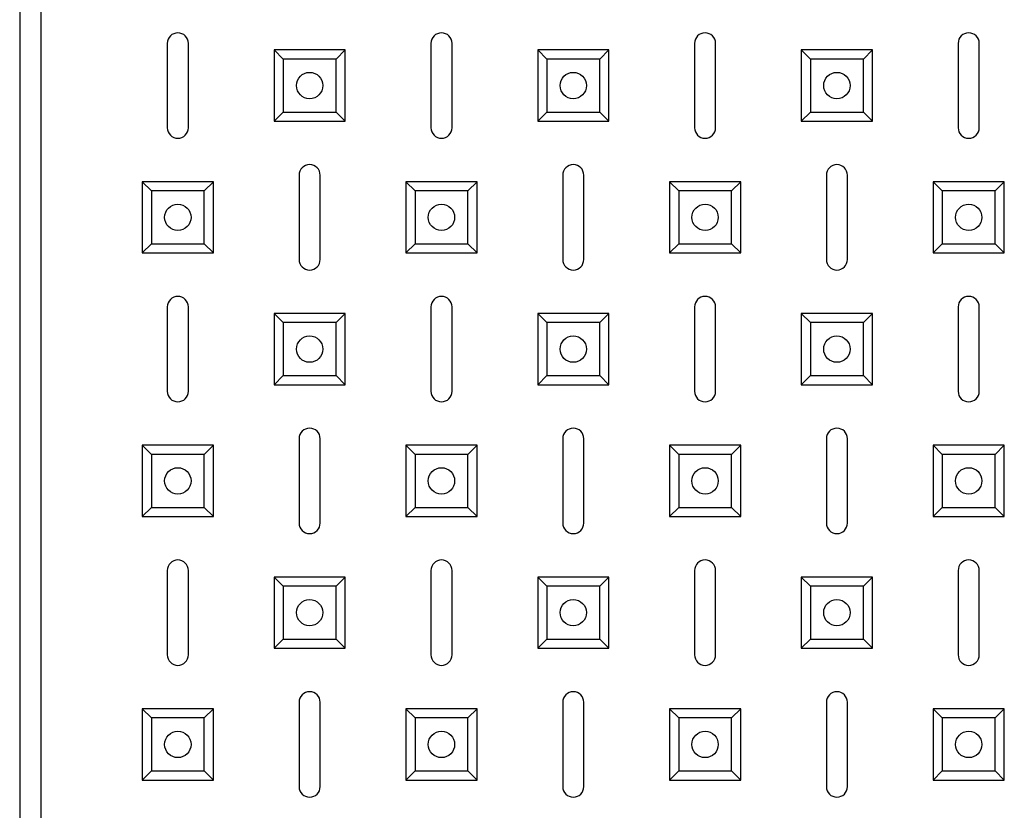
# Model space of a CAD drawing. Units: millimetres. Extents: x -1515 to 1981, y -1144 to 2498.
# Drawn here: x -1477 to -1290, y -885 to -735 of the extents above; entities that cross this region are included whole.
import ezdxf

# ---------------------------------------------------------------- set-up
doc = ezdxf.new("R2010")
doc.units = ezdxf.units.MM

msp = doc.modelspace()

# ---------------------------------------------------------------- linework, layer by layer
at = {"color": 7, "linetype": 'Continuous', "lineweight": 25}
for p, q in [((-1477.12, -129.3), (-1477.12, -1065.16)), ((-1473.12, -131.23), (-1473.12, -1063.23)), ((-1449.12, -739.23), (-1449.12, -755.23)), ((-1449.12, -739.23), (-1449.12, -755.23)), ((-1449.12, -739.23), (-1449.12, -755.23)), ((-1445.12, -755.23), (-1445.12, -739.23)), ((-1445.12, -755.23), (-1445.12, -739.23)), ((-1445.12, -755.23), (-1445.12, -739.23)), ((-1399.12, -739.23), (-1399.12, -755.23)), ((-1399.12, -739.23), (-1399.12, -755.23)), ((-1399.12, -739.23), (-1399.12, -755.23)), ((-1395.12, -755.23), (-1395.12, -739.23)), ((-1395.12, -755.23), (-1395.12, -739.23)), ((-1395.12, -755.23), (-1395.12, -739.23)), ((-1349.12, -739.23), (-1349.12, -755.23)), ((-1349.12, -739.23), (-1349.12, -755.23)), ((-1349.12, -739.23), (-1349.12, -755.23)), ((-1345.12, -755.23), (-1345.12, -739.23)), ((-1345.12, -755.23), (-1345.12, -739.23)), ((-1345.12, -755.23), (-1345.12, -739.23)), ((-1299.12, -739.23), (-1299.12, -755.23)), ((-1299.12, -739.23), (-1299.12, -755.23)), ((-1299.12, -739.23), (-1299.12, -755.23)), ((-1295.12, -755.23), (-1295.12, -739.23)), ((-1295.12, -755.23), (-1295.12, -739.23)), ((-1295.12, -755.23), (-1295.12, -739.23)), ((-1427.13, -742.21), (-1428.87, -740.48)), ((-1415.37, -740.48), (-1428.87, -740.48)), ((-1428.87, -740.48), (-1428.87, -753.98)), ((-1427.13, -742.21), (-1428.87, -740.48)), ((-1415.37, -740.48), (-1428.87, -740.48)), ((-1428.87, -740.48), (-1428.87, -753.98)), ((-1427.13, -742.21), (-1428.87, -740.48)), ((-1428.87, -740.48), (-1428.87, -753.98)), ((-1415.37, -740.48), (-1428.87, -740.48)), ((-1417.1, -742.21), (-1415.37, -740.48)), ((-1417.1, -742.21), (-1415.37, -740.48)), ((-1417.1, -742.21), (-1415.37, -740.48)), ((-1415.37, -753.98), (-1415.37, -740.48)), ((-1415.37, -753.98), (-1415.37, -740.48)), ((-1415.37, -753.98), (-1415.37, -740.48)), ((-1377.13, -742.21), (-1378.87, -740.48)), ((-1365.37, -740.48), (-1378.87, -740.48)), ((-1378.87, -740.48), (-1378.87, -753.98)), ((-1377.13, -742.21), (-1378.87, -740.48)), ((-1378.87, -740.48), (-1378.87, -753.98)), ((-1365.37, -740.48), (-1378.87, -740.48)), ((-1377.13, -742.21), (-1378.87, -740.48)), ((-1378.87, -740.48), (-1378.87, -753.98)), ((-1365.37, -740.48), (-1378.87, -740.48)), ((-1367.1, -742.21), (-1365.37, -740.48)), ((-1367.1, -742.21), (-1365.37, -740.48)), ((-1367.1, -742.21), (-1365.37, -740.48)), ((-1365.37, -753.98), (-1365.37, -740.48)), ((-1365.37, -753.98), (-1365.37, -740.48)), ((-1365.37, -753.98), (-1365.37, -740.48)), ((-1327.13, -742.21), (-1328.87, -740.48)), ((-1315.37, -740.48), (-1328.87, -740.48)), ((-1328.87, -740.48), (-1328.87, -753.98)), ((-1327.13, -742.21), (-1328.87, -740.48)), ((-1328.87, -740.48), (-1328.87, -753.98)), ((-1315.37, -740.48), (-1328.87, -740.48)), ((-1327.13, -742.21), (-1328.87, -740.48)), ((-1315.37, -740.48), (-1328.87, -740.48)), ((-1328.87, -740.48), (-1328.87, -753.98)), ((-1317.1, -742.21), (-1315.37, -740.48)), ((-1317.1, -742.21), (-1315.37, -740.48)), ((-1317.1, -742.21), (-1315.37, -740.48)), ((-1315.37, -753.98), (-1315.37, -740.48)), ((-1315.37, -753.98), (-1315.37, -740.48)), ((-1315.37, -753.98), (-1315.37, -740.48)), ((-1427.13, -742.21), (-1427.13, -752.25)), ((-1417.1, -742.21), (-1427.13, -742.21)), ((-1417.1, -742.21), (-1427.13, -742.21)), ((-1427.13, -742.21), (-1427.13, -752.25)), ((-1427.13, -742.21), (-1427.13, -752.25)), ((-1417.1, -742.21), (-1427.13, -742.21)), ((-1417.1, -752.25), (-1417.1, -742.21)), ((-1417.1, -752.25), (-1417.1, -742.21)), ((-1417.1, -752.25), (-1417.1, -742.21)), ((-1377.13, -742.21), (-1377.13, -752.25)), ((-1367.1, -742.21), (-1377.13, -742.21)), ((-1377.13, -742.21), (-1377.13, -752.25)), ((-1367.1, -742.21), (-1377.13, -742.21)), ((-1377.13, -742.21), (-1377.13, -752.25)), ((-1367.1, -742.21), (-1377.13, -742.21)), ((-1367.1, -752.25), (-1367.1, -742.21)), ((-1367.1, -752.25), (-1367.1, -742.21)), ((-1367.1, -752.25), (-1367.1, -742.21)), ((-1327.13, -742.21), (-1327.13, -752.25)), ((-1317.1, -742.21), (-1327.13, -742.21)), ((-1327.13, -742.21), (-1327.13, -752.25)), ((-1317.1, -742.21), (-1327.13, -742.21)), ((-1327.13, -742.21), (-1327.13, -752.25)), ((-1317.1, -742.21), (-1327.13, -742.21)), ((-1317.1, -752.25), (-1317.1, -742.21)), ((-1317.1, -752.25), (-1317.1, -742.21)), ((-1317.1, -752.25), (-1317.1, -742.21)), ((-1427.13, -752.25), (-1428.87, -753.98)), ((-1427.13, -752.25), (-1428.87, -753.98)), ((-1427.13, -752.25), (-1428.87, -753.98)), ((-1427.13, -752.25), (-1417.1, -752.25)), ((-1427.13, -752.25), (-1417.1, -752.25)), ((-1427.13, -752.25), (-1417.1, -752.25)), ((-1417.1, -752.25), (-1415.37, -753.98)), ((-1417.1, -752.25), (-1415.37, -753.98)), ((-1417.1, -752.25), (-1415.37, -753.98)), ((-1377.13, -752.25), (-1378.87, -753.98)), ((-1377.13, -752.25), (-1378.87, -753.98)), ((-1377.13, -752.25), (-1378.87, -753.98)), ((-1377.13, -752.25), (-1367.1, -752.25)), ((-1377.13, -752.25), (-1367.1, -752.25)), ((-1377.13, -752.25), (-1367.1, -752.25)), ((-1367.1, -752.25), (-1365.37, -753.98)), ((-1367.1, -752.25), (-1365.37, -753.98)), ((-1367.1, -752.25), (-1365.37, -753.98)), ((-1327.13, -752.25), (-1328.87, -753.98)), ((-1327.13, -752.25), (-1328.87, -753.98)), ((-1327.13, -752.25), (-1328.87, -753.98)), ((-1327.13, -752.25), (-1317.1, -752.25)), ((-1327.13, -752.25), (-1317.1, -752.25)), ((-1327.13, -752.25), (-1317.1, -752.25)), ((-1317.1, -752.25), (-1315.37, -753.98)), ((-1317.1, -752.25), (-1315.37, -753.98)), ((-1317.1, -752.25), (-1315.37, -753.98)), ((-1428.87, -753.98), (-1415.37, -753.98)), ((-1428.87, -753.98), (-1415.37, -753.98)), ((-1428.87, -753.98), (-1415.37, -753.98)), ((-1378.87, -753.98), (-1365.37, -753.98)), ((-1378.87, -753.98), (-1365.37, -753.98)), ((-1378.87, -753.98), (-1365.37, -753.98)), ((-1328.87, -753.98), (-1315.37, -753.98)), ((-1328.87, -753.98), (-1315.37, -753.98)), ((-1328.87, -753.98), (-1315.37, -753.98)), ((-1452.13, -767.21), (-1453.87, -765.48)), ((-1453.87, -765.48), (-1453.87, -778.98)), ((-1440.37, -765.48), (-1453.87, -765.48)), ((-1452.13, -767.21), (-1453.87, -765.48)), ((-1440.37, -765.48), (-1453.87, -765.48)), ((-1453.87, -765.48), (-1453.87, -778.98)), ((-1452.13, -767.21), (-1453.87, -765.48)), ((-1453.87, -765.48), (-1453.87, -778.98)), ((-1440.37, -765.48), (-1453.87, -765.48)), ((-1442.1, -767.21), (-1440.37, -765.48)), ((-1442.1, -767.21), (-1440.37, -765.48)), ((-1442.1, -767.21), (-1440.37, -765.48)), ((-1440.37, -778.98), (-1440.37, -765.48)), ((-1440.37, -778.98), (-1440.37, -765.48)), ((-1440.37, -778.98), (-1440.37, -765.48)), ((-1424.12, -764.23), (-1424.12, -780.23)), ((-1424.12, -764.23), (-1424.12, -780.23)), ((-1424.12, -764.23), (-1424.12, -780.23)), ((-1420.12, -780.23), (-1420.12, -764.23)), ((-1420.12, -780.23), (-1420.12, -764.23)), ((-1420.12, -780.23), (-1420.12, -764.23)), ((-1402.13, -767.21), (-1403.87, -765.48)), ((-1390.37, -765.48), (-1403.87, -765.48)), ((-1403.87, -765.48), (-1403.87, -778.98)), ((-1402.13, -767.21), (-1403.87, -765.48)), ((-1403.87, -765.48), (-1403.87, -778.98)), ((-1390.37, -765.48), (-1403.87, -765.48)), ((-1402.13, -767.21), (-1403.87, -765.48)), ((-1403.87, -765.48), (-1403.87, -778.98)), ((-1390.37, -765.48), (-1403.87, -765.48)), ((-1392.1, -767.21), (-1390.37, -765.48)), ((-1392.1, -767.21), (-1390.37, -765.48)), ((-1392.1, -767.21), (-1390.37, -765.48)), ((-1390.37, -778.98), (-1390.37, -765.48)), ((-1390.37, -778.98), (-1390.37, -765.48)), ((-1390.37, -778.98), (-1390.37, -765.48)), ((-1374.12, -764.23), (-1374.12, -780.23)), ((-1374.12, -764.23), (-1374.12, -780.23)), ((-1374.12, -764.23), (-1374.12, -780.23)), ((-1370.12, -780.23), (-1370.12, -764.23)), ((-1370.12, -780.23), (-1370.12, -764.23)), ((-1370.12, -780.23), (-1370.12, -764.23)), ((-1352.13, -767.21), (-1353.87, -765.48)), ((-1353.87, -765.48), (-1353.87, -778.98)), ((-1340.37, -765.48), (-1353.87, -765.48)), ((-1352.13, -767.21), (-1353.87, -765.48)), ((-1353.87, -765.48), (-1353.87, -778.98)), ((-1340.37, -765.48), (-1353.87, -765.48)), ((-1352.13, -767.21), (-1353.87, -765.48)), ((-1353.87, -765.48), (-1353.87, -778.98)), ((-1340.37, -765.48), (-1353.87, -765.48)), ((-1342.1, -767.21), (-1340.37, -765.48)), ((-1342.1, -767.21), (-1340.37, -765.48)), ((-1342.1, -767.21), (-1340.37, -765.48)), ((-1340.37, -778.98), (-1340.37, -765.48)), ((-1340.37, -778.98), (-1340.37, -765.48)), ((-1340.37, -778.98), (-1340.37, -765.48)), ((-1324.12, -764.23), (-1324.12, -780.23)), ((-1324.12, -764.23), (-1324.12, -780.23)), ((-1324.12, -764.23), (-1324.12, -780.23)), ((-1320.12, -780.23), (-1320.12, -764.23)), ((-1320.12, -780.23), (-1320.12, -764.23)), ((-1320.12, -780.23), (-1320.12, -764.23)), ((-1302.13, -767.21), (-1303.87, -765.48)), ((-1303.87, -765.48), (-1303.87, -778.98)), ((-1290.37, -765.48), (-1303.87, -765.48)), ((-1302.13, -767.21), (-1303.87, -765.48)), ((-1303.87, -765.48), (-1303.87, -778.98)), ((-1290.37, -765.48), (-1303.87, -765.48)), ((-1302.13, -767.21), (-1303.87, -765.48)), ((-1303.87, -765.48), (-1303.87, -778.98)), ((-1290.37, -765.48), (-1303.87, -765.48)), ((-1292.1, -767.21), (-1290.37, -765.48)), ((-1292.1, -767.21), (-1290.37, -765.48)), ((-1292.1, -767.21), (-1290.37, -765.48)), ((-1290.37, -778.98), (-1290.37, -765.48)), ((-1290.37, -778.98), (-1290.37, -765.48)), ((-1290.37, -778.98), (-1290.37, -765.48)), ((-1452.13, -767.21), (-1452.13, -777.25)), ((-1442.1, -767.21), (-1452.13, -767.21)), ((-1442.1, -767.21), (-1452.13, -767.21)), ((-1452.13, -767.21), (-1452.13, -777.25)), ((-1452.13, -767.21), (-1452.13, -777.25)), ((-1442.1, -767.21), (-1452.13, -767.21)), ((-1442.1, -777.25), (-1442.1, -767.21)), ((-1442.1, -777.25), (-1442.1, -767.21)), ((-1442.1, -777.25), (-1442.1, -767.21)), ((-1402.13, -767.21), (-1402.13, -777.25)), ((-1392.1, -767.21), (-1402.13, -767.21)), ((-1402.13, -767.21), (-1402.13, -777.25)), ((-1392.1, -767.21), (-1402.13, -767.21)), ((-1402.13, -767.21), (-1402.13, -777.25)), ((-1392.1, -767.21), (-1402.13, -767.21)), ((-1392.1, -777.25), (-1392.1, -767.21)), ((-1392.1, -777.25), (-1392.1, -767.21)), ((-1392.1, -777.25), (-1392.1, -767.21)), ((-1352.13, -767.21), (-1352.13, -777.25)), ((-1342.1, -767.21), (-1352.13, -767.21)), ((-1352.13, -767.21), (-1352.13, -777.25)), ((-1342.1, -767.21), (-1352.13, -767.21)), ((-1352.13, -767.21), (-1352.13, -777.25)), ((-1342.1, -767.21), (-1352.13, -767.21)), ((-1342.1, -777.25), (-1342.1, -767.21)), ((-1342.1, -777.25), (-1342.1, -767.21)), ((-1342.1, -777.25), (-1342.1, -767.21)), ((-1302.13, -767.21), (-1302.13, -777.25)), ((-1292.1, -767.21), (-1302.13, -767.21)), ((-1302.13, -767.21), (-1302.13, -777.25)), ((-1292.1, -767.21), (-1302.13, -767.21)), ((-1302.13, -767.21), (-1302.13, -777.25)), ((-1292.1, -767.21), (-1302.13, -767.21)), ((-1292.1, -777.25), (-1292.1, -767.21)), ((-1292.1, -777.25), (-1292.1, -767.21)), ((-1292.1, -777.25), (-1292.1, -767.21)), ((-1452.13, -777.25), (-1453.87, -778.98)), ((-1452.13, -777.25), (-1453.87, -778.98)), ((-1452.13, -777.25), (-1453.87, -778.98)), ((-1452.13, -777.25), (-1442.1, -777.25)), ((-1452.13, -777.25), (-1442.1, -777.25)), ((-1452.13, -777.25), (-1442.1, -777.25)), ((-1442.1, -777.25), (-1440.37, -778.98)), ((-1442.1, -777.25), (-1440.37, -778.98)), ((-1442.1, -777.25), (-1440.37, -778.98)), ((-1402.13, -777.25), (-1403.87, -778.98)), ((-1402.13, -777.25), (-1403.87, -778.98)), ((-1402.13, -777.25), (-1403.87, -778.98)), ((-1402.13, -777.25), (-1392.1, -777.25)), ((-1402.13, -777.25), (-1392.1, -777.25)), ((-1402.13, -777.25), (-1392.1, -777.25)), ((-1392.1, -777.25), (-1390.37, -778.98)), ((-1392.1, -777.25), (-1390.37, -778.98)), ((-1392.1, -777.25), (-1390.37, -778.98)), ((-1352.13, -777.25), (-1353.87, -778.98)), ((-1352.13, -777.25), (-1353.87, -778.98)), ((-1352.13, -777.25), (-1353.87, -778.98)), ((-1352.13, -777.25), (-1342.1, -777.25)), ((-1352.13, -777.25), (-1342.1, -777.25)), ((-1352.13, -777.25), (-1342.1, -777.25)), ((-1342.1, -777.25), (-1340.37, -778.98)), ((-1342.1, -777.25), (-1340.37, -778.98)), ((-1342.1, -777.25), (-1340.37, -778.98)), ((-1302.13, -777.25), (-1303.87, -778.98)), ((-1302.13, -777.25), (-1303.87, -778.98)), ((-1302.13, -777.25), (-1303.87, -778.98)), ((-1302.13, -777.25), (-1292.1, -777.25)), ((-1302.13, -777.25), (-1292.1, -777.25)), ((-1302.13, -777.25), (-1292.1, -777.25)), ((-1292.1, -777.25), (-1290.37, -778.98)), ((-1292.1, -777.25), (-1290.37, -778.98)), ((-1292.1, -777.25), (-1290.37, -778.98)), ((-1453.87, -778.98), (-1440.37, -778.98)), ((-1453.87, -778.98), (-1440.37, -778.98)), ((-1453.87, -778.98), (-1440.37, -778.98)), ((-1403.87, -778.98), (-1390.37, -778.98)), ((-1403.87, -778.98), (-1390.37, -778.98)), ((-1403.87, -778.98), (-1390.37, -778.98)), ((-1353.87, -778.98), (-1340.37, -778.98)), ((-1353.87, -778.98), (-1340.37, -778.98)), ((-1353.87, -778.98), (-1340.37, -778.98)), ((-1303.87, -778.98), (-1290.37, -778.98)), ((-1303.87, -778.98), (-1290.37, -778.98)), ((-1303.87, -778.98), (-1290.37, -778.98)), ((-1449.12, -789.23), (-1449.12, -805.23)), ((-1449.12, -789.23), (-1449.12, -805.23)), ((-1449.12, -789.23), (-1449.12, -805.23)), ((-1445.12, -805.23), (-1445.12, -789.23)), ((-1445.12, -805.23), (-1445.12, -789.23)), ((-1445.12, -805.23), (-1445.12, -789.23)), ((-1399.12, -789.23), (-1399.12, -805.23)), ((-1399.12, -789.23), (-1399.12, -805.23)), ((-1399.12, -789.23), (-1399.12, -805.23)), ((-1395.12, -805.23), (-1395.12, -789.23)), ((-1395.12, -805.23), (-1395.12, -789.23)), ((-1395.12, -805.23), (-1395.12, -789.23)), ((-1349.12, -789.23), (-1349.12, -805.23)), ((-1349.12, -789.23), (-1349.12, -805.23)), ((-1349.12, -789.23), (-1349.12, -805.23)), ((-1345.12, -805.23), (-1345.12, -789.23)), ((-1345.12, -805.23), (-1345.12, -789.23)), ((-1345.12, -805.23), (-1345.12, -789.23)), ((-1299.12, -789.23), (-1299.12, -805.23)), ((-1299.12, -789.23), (-1299.12, -805.23)), ((-1299.12, -789.23), (-1299.12, -805.23)), ((-1295.12, -805.23), (-1295.12, -789.23)), ((-1295.12, -805.23), (-1295.12, -789.23)), ((-1295.12, -805.23), (-1295.12, -789.23)), ((-1427.13, -792.21), (-1428.87, -790.48)), ((-1415.37, -790.48), (-1428.87, -790.48)), ((-1428.87, -790.48), (-1428.87, -803.98)), ((-1427.13, -792.21), (-1428.87, -790.48)), ((-1428.87, -790.48), (-1428.87, -803.98)), ((-1415.37, -790.48), (-1428.87, -790.48)), ((-1427.13, -792.21), (-1428.87, -790.48)), ((-1428.87, -790.48), (-1428.87, -803.98)), ((-1415.37, -790.48), (-1428.87, -790.48)), ((-1417.1, -792.21), (-1415.37, -790.48)), ((-1417.1, -792.21), (-1415.37, -790.48)), ((-1417.1, -792.21), (-1415.37, -790.48)), ((-1415.37, -803.98), (-1415.37, -790.48)), ((-1415.37, -803.98), (-1415.37, -790.48)), ((-1415.37, -803.98), (-1415.37, -790.48)), ((-1377.13, -792.21), (-1378.87, -790.48)), ((-1378.87, -790.48), (-1378.87, -803.98)), ((-1365.37, -790.48), (-1378.87, -790.48)), ((-1377.13, -792.21), (-1378.87, -790.48)), ((-1378.87, -790.48), (-1378.87, -803.98)), ((-1365.37, -790.48), (-1378.87, -790.48)), ((-1377.13, -792.21), (-1378.87, -790.48)), ((-1378.87, -790.48), (-1378.87, -803.98)), ((-1365.37, -790.48), (-1378.87, -790.48)), ((-1367.1, -792.21), (-1365.37, -790.48)), ((-1367.1, -792.21), (-1365.37, -790.48)), ((-1367.1, -792.21), (-1365.37, -790.48)), ((-1365.37, -803.98), (-1365.37, -790.48)), ((-1365.37, -803.98), (-1365.37, -790.48)), ((-1365.37, -803.98), (-1365.37, -790.48)), ((-1327.13, -792.21), (-1328.87, -790.48)), ((-1328.87, -790.48), (-1328.87, -803.98)), ((-1315.37, -790.48), (-1328.87, -790.48)), ((-1327.13, -792.21), (-1328.87, -790.48)), ((-1328.87, -790.48), (-1328.87, -803.98)), ((-1315.37, -790.48), (-1328.87, -790.48)), ((-1327.13, -792.21), (-1328.87, -790.48)), ((-1328.87, -790.48), (-1328.87, -803.98)), ((-1315.37, -790.48), (-1328.87, -790.48)), ((-1317.1, -792.21), (-1315.37, -790.48)), ((-1317.1, -792.21), (-1315.37, -790.48)), ((-1317.1, -792.21), (-1315.37, -790.48)), ((-1315.37, -803.98), (-1315.37, -790.48)), ((-1315.37, -803.98), (-1315.37, -790.48)), ((-1315.37, -803.98), (-1315.37, -790.48)), ((-1427.13, -792.21), (-1427.13, -802.25)), ((-1417.1, -792.21), (-1427.13, -792.21)), ((-1427.13, -792.21), (-1427.13, -802.25)), ((-1417.1, -792.21), (-1427.13, -792.21)), ((-1427.13, -792.21), (-1427.13, -802.25)), ((-1417.1, -792.21), (-1427.13, -792.21)), ((-1417.1, -802.25), (-1417.1, -792.21)), ((-1417.1, -802.25), (-1417.1, -792.21)), ((-1417.1, -802.25), (-1417.1, -792.21)), ((-1377.13, -792.21), (-1377.13, -802.25)), ((-1367.1, -792.21), (-1377.13, -792.21)), ((-1377.13, -792.21), (-1377.13, -802.25)), ((-1367.1, -792.21), (-1377.13, -792.21)), ((-1377.13, -792.21), (-1377.13, -802.25)), ((-1367.1, -792.21), (-1377.13, -792.21)), ((-1367.1, -802.25), (-1367.1, -792.21)), ((-1367.1, -802.25), (-1367.1, -792.21)), ((-1367.1, -802.25), (-1367.1, -792.21)), ((-1327.13, -792.21), (-1327.13, -802.25)), ((-1317.1, -792.21), (-1327.13, -792.21)), ((-1327.13, -792.21), (-1327.13, -802.25)), ((-1317.1, -792.21), (-1327.13, -792.21)), ((-1327.13, -792.21), (-1327.13, -802.25)), ((-1317.1, -792.21), (-1327.13, -792.21)), ((-1317.1, -802.25), (-1317.1, -792.21)), ((-1317.1, -802.25), (-1317.1, -792.21)), ((-1317.1, -802.25), (-1317.1, -792.21)), ((-1427.13, -802.25), (-1428.87, -803.98)), ((-1427.13, -802.25), (-1428.87, -803.98)), ((-1427.13, -802.25), (-1428.87, -803.98)), ((-1427.13, -802.25), (-1417.1, -802.25)), ((-1427.13, -802.25), (-1417.1, -802.25)), ((-1427.13, -802.25), (-1417.1, -802.25)), ((-1417.1, -802.25), (-1415.37, -803.98)), ((-1417.1, -802.25), (-1415.37, -803.98)), ((-1417.1, -802.25), (-1415.37, -803.98)), ((-1377.13, -802.25), (-1378.87, -803.98)), ((-1377.13, -802.25), (-1378.87, -803.98)), ((-1377.13, -802.25), (-1378.87, -803.98)), ((-1377.13, -802.25), (-1367.1, -802.25)), ((-1377.13, -802.25), (-1367.1, -802.25)), ((-1377.13, -802.25), (-1367.1, -802.25)), ((-1367.1, -802.25), (-1365.37, -803.98)), ((-1367.1, -802.25), (-1365.37, -803.98)), ((-1367.1, -802.25), (-1365.37, -803.98)), ((-1327.13, -802.25), (-1328.87, -803.98)), ((-1327.13, -802.25), (-1328.87, -803.98)), ((-1327.13, -802.25), (-1328.87, -803.98)), ((-1327.13, -802.25), (-1317.1, -802.25)), ((-1327.13, -802.25), (-1317.1, -802.25)), ((-1327.13, -802.25), (-1317.1, -802.25)), ((-1317.1, -802.25), (-1315.37, -803.98)), ((-1317.1, -802.25), (-1315.37, -803.98)), ((-1317.1, -802.25), (-1315.37, -803.98)), ((-1428.87, -803.98), (-1415.37, -803.98)), ((-1428.87, -803.98), (-1415.37, -803.98)), ((-1428.87, -803.98), (-1415.37, -803.98)), ((-1378.87, -803.98), (-1365.37, -803.98)), ((-1378.87, -803.98), (-1365.37, -803.98)), ((-1378.87, -803.98), (-1365.37, -803.98)), ((-1328.87, -803.98), (-1315.37, -803.98)), ((-1328.87, -803.98), (-1315.37, -803.98)), ((-1328.87, -803.98), (-1315.37, -803.98)), ((-1452.13, -817.21), (-1453.87, -815.48)), ((-1440.37, -815.48), (-1453.87, -815.48)), ((-1453.87, -815.48), (-1453.87, -828.98)), ((-1452.13, -817.21), (-1453.87, -815.48)), ((-1453.87, -815.48), (-1453.87, -828.98)), ((-1440.37, -815.48), (-1453.87, -815.48)), ((-1452.13, -817.21), (-1453.87, -815.48)), ((-1440.37, -815.48), (-1453.87, -815.48)), ((-1453.87, -815.48), (-1453.87, -828.98)), ((-1442.1, -817.21), (-1440.37, -815.48)), ((-1442.1, -817.21), (-1440.37, -815.48)), ((-1442.1, -817.21), (-1440.37, -815.48)), ((-1440.37, -828.98), (-1440.37, -815.48)), ((-1440.37, -828.98), (-1440.37, -815.48)), ((-1440.37, -828.98), (-1440.37, -815.48)), ((-1424.12, -814.23), (-1424.12, -830.23)), ((-1424.12, -814.23), (-1424.12, -830.23)), ((-1424.12, -814.23), (-1424.12, -830.23)), ((-1420.12, -830.23), (-1420.12, -814.23)), ((-1420.12, -830.23), (-1420.12, -814.23)), ((-1420.12, -830.23), (-1420.12, -814.23)), ((-1402.13, -817.21), (-1403.87, -815.48)), ((-1390.37, -815.48), (-1403.87, -815.48)), ((-1403.87, -815.48), (-1403.87, -828.98)), ((-1402.13, -817.21), (-1403.87, -815.48)), ((-1403.87, -815.48), (-1403.87, -828.98)), ((-1390.37, -815.48), (-1403.87, -815.48)), ((-1402.13, -817.21), (-1403.87, -815.48)), ((-1390.37, -815.48), (-1403.87, -815.48)), ((-1403.87, -815.48), (-1403.87, -828.98)), ((-1392.1, -817.21), (-1390.37, -815.48)), ((-1392.1, -817.21), (-1390.37, -815.48)), ((-1392.1, -817.21), (-1390.37, -815.48)), ((-1390.37, -828.98), (-1390.37, -815.48)), ((-1390.37, -828.98), (-1390.37, -815.48)), ((-1390.37, -828.98), (-1390.37, -815.48)), ((-1374.12, -814.23), (-1374.12, -830.23)), ((-1374.12, -814.23), (-1374.12, -830.23)), ((-1374.12, -814.23), (-1374.12, -830.23)), ((-1370.12, -830.23), (-1370.12, -814.23)), ((-1370.12, -830.23), (-1370.12, -814.23)), ((-1370.12, -830.23), (-1370.12, -814.23)), ((-1352.13, -817.21), (-1353.87, -815.48)), ((-1353.87, -815.48), (-1353.87, -828.98)), ((-1340.37, -815.48), (-1353.87, -815.48)), ((-1352.13, -817.21), (-1353.87, -815.48)), ((-1353.87, -815.48), (-1353.87, -828.98)), ((-1340.37, -815.48), (-1353.87, -815.48)), ((-1352.13, -817.21), (-1353.87, -815.48)), ((-1353.87, -815.48), (-1353.87, -828.98)), ((-1340.37, -815.48), (-1353.87, -815.48)), ((-1342.1, -817.21), (-1340.37, -815.48)), ((-1342.1, -817.21), (-1340.37, -815.48)), ((-1342.1, -817.21), (-1340.37, -815.48)), ((-1340.37, -828.98), (-1340.37, -815.48)), ((-1340.37, -828.98), (-1340.37, -815.48)), ((-1340.37, -828.98), (-1340.37, -815.48)), ((-1324.12, -814.23), (-1324.12, -830.23)), ((-1324.12, -814.23), (-1324.12, -830.23)), ((-1324.12, -814.23), (-1324.12, -830.23)), ((-1320.12, -830.23), (-1320.12, -814.23)), ((-1320.12, -830.23), (-1320.12, -814.23)), ((-1320.12, -830.23), (-1320.12, -814.23)), ((-1302.13, -817.21), (-1303.87, -815.48)), ((-1290.37, -815.48), (-1303.87, -815.48)), ((-1303.87, -815.48), (-1303.87, -828.98)), ((-1302.13, -817.21), (-1303.87, -815.48)), ((-1290.37, -815.48), (-1303.87, -815.48)), ((-1303.87, -815.48), (-1303.87, -828.98)), ((-1302.13, -817.21), (-1303.87, -815.48)), ((-1290.37, -815.48), (-1303.87, -815.48)), ((-1303.87, -815.48), (-1303.87, -828.98)), ((-1292.1, -817.21), (-1290.37, -815.48)), ((-1292.1, -817.21), (-1290.37, -815.48)), ((-1292.1, -817.21), (-1290.37, -815.48)), ((-1290.37, -828.98), (-1290.37, -815.48)), ((-1290.37, -828.98), (-1290.37, -815.48)), ((-1290.37, -828.98), (-1290.37, -815.48)), ((-1452.13, -817.21), (-1452.13, -827.25)), ((-1442.1, -817.21), (-1452.13, -817.21)), ((-1452.13, -817.21), (-1452.13, -827.25)), ((-1442.1, -817.21), (-1452.13, -817.21)), ((-1442.1, -817.21), (-1452.13, -817.21)), ((-1452.13, -817.21), (-1452.13, -827.25)), ((-1442.1, -827.25), (-1442.1, -817.21)), ((-1442.1, -827.25), (-1442.1, -817.21)), ((-1442.1, -827.25), (-1442.1, -817.21)), ((-1402.13, -817.21), (-1402.13, -827.25)), ((-1392.1, -817.21), (-1402.13, -817.21)), ((-1402.13, -817.21), (-1402.13, -827.25)), ((-1392.1, -817.21), (-1402.13, -817.21)), ((-1402.13, -817.21), (-1402.13, -827.25)), ((-1392.1, -817.21), (-1402.13, -817.21)), ((-1392.1, -827.25), (-1392.1, -817.21)), ((-1392.1, -827.25), (-1392.1, -817.21)), ((-1392.1, -827.25), (-1392.1, -817.21)), ((-1352.13, -817.21), (-1352.13, -827.25)), ((-1342.1, -817.21), (-1352.13, -817.21)), ((-1352.13, -817.21), (-1352.13, -827.25)), ((-1342.1, -817.21), (-1352.13, -817.21)), ((-1352.13, -817.21), (-1352.13, -827.25)), ((-1342.1, -817.21), (-1352.13, -817.21)), ((-1342.1, -827.25), (-1342.1, -817.21)), ((-1342.1, -827.25), (-1342.1, -817.21)), ((-1342.1, -827.25), (-1342.1, -817.21)), ((-1302.13, -817.21), (-1302.13, -827.25)), ((-1292.1, -817.21), (-1302.13, -817.21)), ((-1302.13, -817.21), (-1302.13, -827.25)), ((-1292.1, -817.21), (-1302.13, -817.21)), ((-1302.13, -817.21), (-1302.13, -827.25)), ((-1292.1, -817.21), (-1302.13, -817.21)), ((-1292.1, -827.25), (-1292.1, -817.21)), ((-1292.1, -827.25), (-1292.1, -817.21)), ((-1292.1, -827.25), (-1292.1, -817.21)), ((-1452.13, -827.25), (-1453.87, -828.98)), ((-1452.13, -827.25), (-1453.87, -828.98)), ((-1452.13, -827.25), (-1453.87, -828.98)), ((-1452.13, -827.25), (-1442.1, -827.25)), ((-1452.13, -827.25), (-1442.1, -827.25)), ((-1452.13, -827.25), (-1442.1, -827.25)), ((-1442.1, -827.25), (-1440.37, -828.98)), ((-1442.1, -827.25), (-1440.37, -828.98)), ((-1442.1, -827.25), (-1440.37, -828.98)), ((-1402.13, -827.25), (-1403.87, -828.98)), ((-1402.13, -827.25), (-1403.87, -828.98)), ((-1402.13, -827.25), (-1403.87, -828.98)), ((-1402.13, -827.25), (-1392.1, -827.25)), ((-1402.13, -827.25), (-1392.1, -827.25)), ((-1402.13, -827.25), (-1392.1, -827.25)), ((-1392.1, -827.25), (-1390.37, -828.98)), ((-1392.1, -827.25), (-1390.37, -828.98)), ((-1392.1, -827.25), (-1390.37, -828.98)), ((-1352.13, -827.25), (-1353.87, -828.98)), ((-1352.13, -827.25), (-1353.87, -828.98)), ((-1352.13, -827.25), (-1353.87, -828.98)), ((-1352.13, -827.25), (-1342.1, -827.25)), ((-1352.13, -827.25), (-1342.1, -827.25)), ((-1352.13, -827.25), (-1342.1, -827.25)), ((-1342.1, -827.25), (-1340.37, -828.98)), ((-1342.1, -827.25), (-1340.37, -828.98)), ((-1342.1, -827.25), (-1340.37, -828.98)), ((-1302.13, -827.25), (-1303.87, -828.98)), ((-1302.13, -827.25), (-1303.87, -828.98)), ((-1302.13, -827.25), (-1303.87, -828.98)), ((-1302.13, -827.25), (-1292.1, -827.25)), ((-1302.13, -827.25), (-1292.1, -827.25)), ((-1302.13, -827.25), (-1292.1, -827.25)), ((-1292.1, -827.25), (-1290.37, -828.98)), ((-1292.1, -827.25), (-1290.37, -828.98)), ((-1292.1, -827.25), (-1290.37, -828.98)), ((-1453.87, -828.98), (-1440.37, -828.98)), ((-1453.87, -828.98), (-1440.37, -828.98)), ((-1453.87, -828.98), (-1440.37, -828.98)), ((-1403.87, -828.98), (-1390.37, -828.98)), ((-1403.87, -828.98), (-1390.37, -828.98)), ((-1403.87, -828.98), (-1390.37, -828.98)), ((-1353.87, -828.98), (-1340.37, -828.98)), ((-1353.87, -828.98), (-1340.37, -828.98)), ((-1353.87, -828.98), (-1340.37, -828.98)), ((-1303.87, -828.98), (-1290.37, -828.98)), ((-1303.87, -828.98), (-1290.37, -828.98)), ((-1303.87, -828.98), (-1290.37, -828.98)), ((-1449.12, -839.23), (-1449.12, -855.23)), ((-1449.12, -839.23), (-1449.12, -855.23)), ((-1449.12, -839.23), (-1449.12, -855.23)), ((-1445.12, -855.23), (-1445.12, -839.23)), ((-1445.12, -855.23), (-1445.12, -839.23)), ((-1445.12, -855.23), (-1445.12, -839.23)), ((-1399.12, -839.23), (-1399.12, -855.23)), ((-1399.12, -839.23), (-1399.12, -855.23)), ((-1399.12, -839.23), (-1399.12, -855.23)), ((-1395.12, -855.23), (-1395.12, -839.23)), ((-1395.12, -855.23), (-1395.12, -839.23)), ((-1395.12, -855.23), (-1395.12, -839.23)), ((-1349.12, -839.23), (-1349.12, -855.23)), ((-1349.12, -839.23), (-1349.12, -855.23)), ((-1349.12, -839.23), (-1349.12, -855.23)), ((-1345.12, -855.23), (-1345.12, -839.23)), ((-1345.12, -855.23), (-1345.12, -839.23)), ((-1345.12, -855.23), (-1345.12, -839.23)), ((-1299.12, -839.23), (-1299.12, -855.23)), ((-1299.12, -839.23), (-1299.12, -855.23)), ((-1299.12, -839.23), (-1299.12, -855.23)), ((-1295.12, -855.23), (-1295.12, -839.23)), ((-1295.12, -855.23), (-1295.12, -839.23)), ((-1295.12, -855.23), (-1295.12, -839.23)), ((-1427.13, -842.21), (-1428.87, -840.48)), ((-1415.37, -840.48), (-1428.87, -840.48)), ((-1428.87, -840.48), (-1428.87, -853.98)), ((-1427.13, -842.21), (-1428.87, -840.48)), ((-1415.37, -840.48), (-1428.87, -840.48)), ((-1428.87, -840.48), (-1428.87, -853.98)), ((-1427.13, -842.21), (-1428.87, -840.48)), ((-1415.37, -840.48), (-1428.87, -840.48)), ((-1428.87, -840.48), (-1428.87, -853.98)), ((-1427.13, -842.21), (-1427.13, -852.25)), ((-1417.1, -842.21), (-1427.13, -842.21)), ((-1427.13, -842.21), (-1427.13, -852.25)), ((-1417.1, -842.21), (-1427.13, -842.21)), ((-1427.13, -842.21), (-1427.13, -852.25)), ((-1417.1, -842.21), (-1427.13, -842.21)), ((-1417.1, -842.21), (-1415.37, -840.48)), ((-1417.1, -842.21), (-1415.37, -840.48)), ((-1417.1, -842.21), (-1415.37, -840.48)), ((-1417.1, -852.25), (-1417.1, -842.21)), ((-1417.1, -852.25), (-1417.1, -842.21)), ((-1417.1, -852.25), (-1417.1, -842.21)), ((-1415.37, -853.98), (-1415.37, -840.48)), ((-1415.37, -853.98), (-1415.37, -840.48)), ((-1415.37, -853.98), (-1415.37, -840.48)), ((-1377.13, -842.21), (-1378.87, -840.48)), ((-1378.87, -840.48), (-1378.87, -853.98)), ((-1365.37, -840.48), (-1378.87, -840.48)), ((-1377.13, -842.21), (-1378.87, -840.48)), ((-1378.87, -840.48), (-1378.87, -853.98)), ((-1365.37, -840.48), (-1378.87, -840.48)), ((-1377.13, -842.21), (-1378.87, -840.48)), ((-1378.87, -840.48), (-1378.87, -853.98)), ((-1365.37, -840.48), (-1378.87, -840.48)), ((-1377.13, -842.21), (-1377.13, -852.25)), ((-1367.1, -842.21), (-1377.13, -842.21)), ((-1377.13, -842.21), (-1377.13, -852.25)), ((-1367.1, -842.21), (-1377.13, -842.21)), ((-1377.13, -842.21), (-1377.13, -852.25)), ((-1367.1, -842.21), (-1377.13, -842.21)), ((-1367.1, -842.21), (-1365.37, -840.48)), ((-1367.1, -842.21), (-1365.37, -840.48)), ((-1367.1, -842.21), (-1365.37, -840.48)), ((-1367.1, -852.25), (-1367.1, -842.21)), ((-1367.1, -852.25), (-1367.1, -842.21)), ((-1367.1, -852.25), (-1367.1, -842.21)), ((-1365.37, -853.98), (-1365.37, -840.48)), ((-1365.37, -853.98), (-1365.37, -840.48)), ((-1365.37, -853.98), (-1365.37, -840.48)), ((-1327.13, -842.21), (-1328.87, -840.48)), ((-1315.37, -840.48), (-1328.87, -840.48)), ((-1328.87, -840.48), (-1328.87, -853.98)), ((-1327.13, -842.21), (-1328.87, -840.48)), ((-1315.37, -840.48), (-1328.87, -840.48)), ((-1328.87, -840.48), (-1328.87, -853.98)), ((-1327.13, -842.21), (-1328.87, -840.48)), ((-1328.87, -840.48), (-1328.87, -853.98)), ((-1315.37, -840.48), (-1328.87, -840.48)), ((-1327.13, -842.21), (-1327.13, -852.25)), ((-1317.1, -842.21), (-1327.13, -842.21)), ((-1317.1, -842.21), (-1327.13, -842.21)), ((-1327.13, -842.21), (-1327.13, -852.25)), ((-1327.13, -842.21), (-1327.13, -852.25)), ((-1317.1, -842.21), (-1327.13, -842.21)), ((-1317.1, -842.21), (-1315.37, -840.48)), ((-1317.1, -842.21), (-1315.37, -840.48)), ((-1317.1, -842.21), (-1315.37, -840.48)), ((-1317.1, -852.25), (-1317.1, -842.21)), ((-1317.1, -852.25), (-1317.1, -842.21)), ((-1317.1, -852.25), (-1317.1, -842.21)), ((-1315.37, -853.98), (-1315.37, -840.48)), ((-1315.37, -853.98), (-1315.37, -840.48)), ((-1315.37, -853.98), (-1315.37, -840.48)), ((-1427.13, -852.25), (-1428.87, -853.98)), ((-1427.13, -852.25), (-1428.87, -853.98)), ((-1427.13, -852.25), (-1428.87, -853.98)), ((-1427.13, -852.25), (-1417.1, -852.25)), ((-1427.13, -852.25), (-1417.1, -852.25)), ((-1427.13, -852.25), (-1417.1, -852.25)), ((-1417.1, -852.25), (-1415.37, -853.98)), ((-1417.1, -852.25), (-1415.37, -853.98)), ((-1417.1, -852.25), (-1415.37, -853.98)), ((-1377.13, -852.25), (-1378.87, -853.98)), ((-1377.13, -852.25), (-1378.87, -853.98)), ((-1377.13, -852.25), (-1378.87, -853.98)), ((-1377.13, -852.25), (-1367.1, -852.25)), ((-1377.13, -852.25), (-1367.1, -852.25)), ((-1377.13, -852.25), (-1367.1, -852.25)), ((-1367.1, -852.25), (-1365.37, -853.98)), ((-1367.1, -852.25), (-1365.37, -853.98)), ((-1367.1, -852.25), (-1365.37, -853.98)), ((-1327.13, -852.25), (-1328.87, -853.98)), ((-1327.13, -852.25), (-1328.87, -853.98)), ((-1327.13, -852.25), (-1328.87, -853.98)), ((-1327.13, -852.25), (-1317.1, -852.25)), ((-1327.13, -852.25), (-1317.1, -852.25)), ((-1327.13, -852.25), (-1317.1, -852.25)), ((-1317.1, -852.25), (-1315.37, -853.98)), ((-1317.1, -852.25), (-1315.37, -853.98)), ((-1317.1, -852.25), (-1315.37, -853.98)), ((-1428.87, -853.98), (-1415.37, -853.98)), ((-1428.87, -853.98), (-1415.37, -853.98)), ((-1428.87, -853.98), (-1415.37, -853.98)), ((-1378.87, -853.98), (-1365.37, -853.98)), ((-1378.87, -853.98), (-1365.37, -853.98)), ((-1378.87, -853.98), (-1365.37, -853.98)), ((-1328.87, -853.98), (-1315.37, -853.98)), ((-1328.87, -853.98), (-1315.37, -853.98)), ((-1328.87, -853.98), (-1315.37, -853.98)), ((-1424.12, -864.23), (-1424.12, -880.23)), ((-1424.12, -864.23), (-1424.12, -880.23)), ((-1424.12, -864.23), (-1424.12, -880.23)), ((-1420.12, -880.23), (-1420.12, -864.23)), ((-1420.12, -880.23), (-1420.12, -864.23)), ((-1420.12, -880.23), (-1420.12, -864.23)), ((-1374.12, -864.23), (-1374.12, -880.23)), ((-1374.12, -864.23), (-1374.12, -880.23)), ((-1374.12, -864.23), (-1374.12, -880.23)), ((-1370.12, -880.23), (-1370.12, -864.23)), ((-1370.12, -880.23), (-1370.12, -864.23)), ((-1370.12, -880.23), (-1370.12, -864.23)), ((-1324.12, -864.23), (-1324.12, -880.23)), ((-1324.12, -864.23), (-1324.12, -880.23)), ((-1324.12, -864.23), (-1324.12, -880.23)), ((-1320.12, -880.23), (-1320.12, -864.23)), ((-1320.12, -880.23), (-1320.12, -864.23)), ((-1320.12, -880.23), (-1320.12, -864.23)), ((-1452.13, -867.21), (-1453.87, -865.48)), ((-1453.87, -865.48), (-1453.87, -878.98)), ((-1440.37, -865.48), (-1453.87, -865.48)), ((-1452.13, -867.21), (-1453.87, -865.48)), ((-1440.37, -865.48), (-1453.87, -865.48)), ((-1453.87, -865.48), (-1453.87, -878.98)), ((-1452.13, -867.21), (-1453.87, -865.48)), ((-1440.37, -865.48), (-1453.87, -865.48)), ((-1453.87, -865.48), (-1453.87, -878.98)), ((-1442.1, -867.21), (-1440.37, -865.48)), ((-1442.1, -867.21), (-1440.37, -865.48)), ((-1442.1, -867.21), (-1440.37, -865.48)), ((-1440.37, -878.98), (-1440.37, -865.48)), ((-1440.37, -878.98), (-1440.37, -865.48)), ((-1440.37, -878.98), (-1440.37, -865.48)), ((-1402.13, -867.21), (-1403.87, -865.48)), ((-1403.87, -865.48), (-1403.87, -878.98)), ((-1390.37, -865.48), (-1403.87, -865.48)), ((-1402.13, -867.21), (-1403.87, -865.48)), ((-1390.37, -865.48), (-1403.87, -865.48)), ((-1403.87, -865.48), (-1403.87, -878.98)), ((-1402.13, -867.21), (-1403.87, -865.48)), ((-1390.37, -865.48), (-1403.87, -865.48)), ((-1403.87, -865.48), (-1403.87, -878.98)), ((-1392.1, -867.21), (-1390.37, -865.48)), ((-1392.1, -867.21), (-1390.37, -865.48)), ((-1392.1, -867.21), (-1390.37, -865.48)), ((-1390.37, -878.98), (-1390.37, -865.48)), ((-1390.37, -878.98), (-1390.37, -865.48)), ((-1390.37, -878.98), (-1390.37, -865.48)), ((-1352.13, -867.21), (-1353.87, -865.48)), ((-1340.37, -865.48), (-1353.87, -865.48)), ((-1353.87, -865.48), (-1353.87, -878.98)), ((-1352.13, -867.21), (-1353.87, -865.48)), ((-1340.37, -865.48), (-1353.87, -865.48)), ((-1353.87, -865.48), (-1353.87, -878.98)), ((-1352.13, -867.21), (-1353.87, -865.48)), ((-1340.37, -865.48), (-1353.87, -865.48)), ((-1353.87, -865.48), (-1353.87, -878.98)), ((-1342.1, -867.21), (-1340.37, -865.48)), ((-1342.1, -867.21), (-1340.37, -865.48)), ((-1342.1, -867.21), (-1340.37, -865.48)), ((-1340.37, -878.98), (-1340.37, -865.48)), ((-1340.37, -878.98), (-1340.37, -865.48)), ((-1340.37, -878.98), (-1340.37, -865.48)), ((-1302.13, -867.21), (-1303.87, -865.48)), ((-1303.87, -865.48), (-1303.87, -878.98)), ((-1290.37, -865.48), (-1303.87, -865.48)), ((-1302.13, -867.21), (-1303.87, -865.48)), ((-1303.87, -865.48), (-1303.87, -878.98)), ((-1290.37, -865.48), (-1303.87, -865.48)), ((-1302.13, -867.21), (-1303.87, -865.48)), ((-1290.37, -865.48), (-1303.87, -865.48)), ((-1303.87, -865.48), (-1303.87, -878.98)), ((-1292.1, -867.21), (-1290.37, -865.48)), ((-1292.1, -867.21), (-1290.37, -865.48)), ((-1292.1, -867.21), (-1290.37, -865.48)), ((-1290.37, -878.98), (-1290.37, -865.48)), ((-1290.37, -878.98), (-1290.37, -865.48)), ((-1290.37, -878.98), (-1290.37, -865.48)), ((-1452.13, -867.21), (-1452.13, -877.25)), ((-1442.1, -867.21), (-1452.13, -867.21)), ((-1452.13, -867.21), (-1452.13, -877.25)), ((-1442.1, -867.21), (-1452.13, -867.21)), ((-1452.13, -867.21), (-1452.13, -877.25)), ((-1442.1, -867.21), (-1452.13, -867.21)), ((-1442.1, -877.25), (-1442.1, -867.21)), ((-1442.1, -877.25), (-1442.1, -867.21)), ((-1442.1, -877.25), (-1442.1, -867.21)), ((-1402.13, -867.21), (-1402.13, -877.25)), ((-1392.1, -867.21), (-1402.13, -867.21)), ((-1392.1, -867.21), (-1402.13, -867.21)), ((-1402.13, -867.21), (-1402.13, -877.25)), ((-1392.1, -867.21), (-1402.13, -867.21)), ((-1402.13, -867.21), (-1402.13, -877.25)), ((-1392.1, -877.25), (-1392.1, -867.21)), ((-1392.1, -877.25), (-1392.1, -867.21)), ((-1392.1, -877.25), (-1392.1, -867.21)), ((-1352.13, -867.21), (-1352.13, -877.25)), ((-1342.1, -867.21), (-1352.13, -867.21)), ((-1342.1, -867.21), (-1352.13, -867.21)), ((-1352.13, -867.21), (-1352.13, -877.25)), ((-1352.13, -867.21), (-1352.13, -877.25)), ((-1342.1, -867.21), (-1352.13, -867.21)), ((-1342.1, -877.25), (-1342.1, -867.21)), ((-1342.1, -877.25), (-1342.1, -867.21)), ((-1342.1, -877.25), (-1342.1, -867.21)), ((-1302.13, -867.21), (-1302.13, -877.25)), ((-1292.1, -867.21), (-1302.13, -867.21)), ((-1302.13, -867.21), (-1302.13, -877.25)), ((-1292.1, -867.21), (-1302.13, -867.21)), ((-1292.1, -867.21), (-1302.13, -867.21)), ((-1302.13, -867.21), (-1302.13, -877.25)), ((-1292.1, -877.25), (-1292.1, -867.21)), ((-1292.1, -877.25), (-1292.1, -867.21)), ((-1292.1, -877.25), (-1292.1, -867.21)), ((-1452.13, -877.25), (-1453.87, -878.98)), ((-1452.13, -877.25), (-1453.87, -878.98)), ((-1452.13, -877.25), (-1453.87, -878.98)), ((-1452.13, -877.25), (-1442.1, -877.25)), ((-1452.13, -877.25), (-1442.1, -877.25)), ((-1452.13, -877.25), (-1442.1, -877.25)), ((-1442.1, -877.25), (-1440.37, -878.98)), ((-1442.1, -877.25), (-1440.37, -878.98)), ((-1442.1, -877.25), (-1440.37, -878.98)), ((-1402.13, -877.25), (-1403.87, -878.98)), ((-1402.13, -877.25), (-1403.87, -878.98)), ((-1402.13, -877.25), (-1403.87, -878.98)), ((-1402.13, -877.25), (-1392.1, -877.25)), ((-1402.13, -877.25), (-1392.1, -877.25)), ((-1402.13, -877.25), (-1392.1, -877.25)), ((-1392.1, -877.25), (-1390.37, -878.98)), ((-1392.1, -877.25), (-1390.37, -878.98)), ((-1392.1, -877.25), (-1390.37, -878.98)), ((-1352.13, -877.25), (-1353.87, -878.98)), ((-1352.13, -877.25), (-1353.87, -878.98)), ((-1352.13, -877.25), (-1353.87, -878.98)), ((-1352.13, -877.25), (-1342.1, -877.25)), ((-1352.13, -877.25), (-1342.1, -877.25)), ((-1352.13, -877.25), (-1342.1, -877.25)), ((-1342.1, -877.25), (-1340.37, -878.98)), ((-1342.1, -877.25), (-1340.37, -878.98)), ((-1342.1, -877.25), (-1340.37, -878.98)), ((-1302.13, -877.25), (-1303.87, -878.98)), ((-1302.13, -877.25), (-1303.87, -878.98)), ((-1302.13, -877.25), (-1303.87, -878.98)), ((-1302.13, -877.25), (-1292.1, -877.25)), ((-1302.13, -877.25), (-1292.1, -877.25)), ((-1302.13, -877.25), (-1292.1, -877.25)), ((-1292.1, -877.25), (-1290.37, -878.98)), ((-1292.1, -877.25), (-1290.37, -878.98)), ((-1292.1, -877.25), (-1290.37, -878.98)), ((-1453.87, -878.98), (-1440.37, -878.98)), ((-1453.87, -878.98), (-1440.37, -878.98)), ((-1453.87, -878.98), (-1440.37, -878.98)), ((-1403.87, -878.98), (-1390.37, -878.98)), ((-1403.87, -878.98), (-1390.37, -878.98)), ((-1403.87, -878.98), (-1390.37, -878.98)), ((-1353.87, -878.98), (-1340.37, -878.98)), ((-1353.87, -878.98), (-1340.37, -878.98)), ((-1353.87, -878.98), (-1340.37, -878.98)), ((-1303.87, -878.98), (-1290.37, -878.98)), ((-1303.87, -878.98), (-1290.37, -878.98)), ((-1303.87, -878.98), (-1290.37, -878.98))]:
    msp.add_line(p, q, dxfattribs=at)
for centre in [(-1422.12, -747.23), (-1422.12, -747.23), (-1422.12, -747.23), (-1372.12, -747.23), (-1372.12, -747.23), (-1372.12, -747.23), (-1322.12, -747.23), (-1322.12, -747.23), (-1322.12, -747.23), (-1447.12, -772.23), (-1447.12, -772.23), (-1447.12, -772.23), (-1397.12, -772.23), (-1397.12, -772.23), (-1397.12, -772.23), (-1347.12, -772.23), (-1347.12, -772.23), (-1347.12, -772.23), (-1297.12, -772.23), (-1297.12, -772.23), (-1297.12, -772.23), (-1422.12, -797.23), (-1422.12, -797.23), (-1422.12, -797.23), (-1372.12, -797.23), (-1372.12, -797.23), (-1372.12, -797.23), (-1322.12, -797.23), (-1322.12, -797.23), (-1322.12, -797.23), (-1447.12, -822.23), (-1447.12, -822.23), (-1447.12, -822.23), (-1397.12, -822.23), (-1397.12, -822.23), (-1397.12, -822.23), (-1347.12, -822.23), (-1347.12, -822.23), (-1347.12, -822.23), (-1297.12, -822.23), (-1297.12, -822.23), (-1297.12, -822.23), (-1422.12, -847.23), (-1422.12, -847.23), (-1422.12, -847.23), (-1372.12, -847.23), (-1372.12, -847.23), (-1372.12, -847.23), (-1322.12, -847.23), (-1322.12, -847.23), (-1322.12, -847.23), (-1447.12, -872.23), (-1447.12, -872.23), (-1447.12, -872.23), (-1397.12, -872.23), (-1397.12, -872.23), (-1397.12, -872.23), (-1347.12, -872.23), (-1347.12, -872.23), (-1347.12, -872.23), (-1297.12, -872.23), (-1297.12, -872.23), (-1297.12, -872.23)]:
    msp.add_circle(centre, 2.5, dxfattribs=at)
for centre, start, end in [((-1447.12, -739.23), 0, 180), ((-1447.12, -739.23), 0, 180), ((-1447.12, -739.23), 0, 180), ((-1397.12, -739.23), 0, 180), ((-1397.12, -739.23), 0, 180), ((-1397.12, -739.23), 0, 180), ((-1347.12, -739.23), 0, 180), ((-1347.12, -739.23), 0, 180), ((-1347.12, -739.23), 0, 180), ((-1297.12, -739.23), 0, 180), ((-1297.12, -739.23), 0, 180), ((-1297.12, -739.23), 0, 180), ((-1447.12, -755.23), 180, 0), ((-1447.12, -755.23), 180, 0), ((-1447.12, -755.23), 180, 0), ((-1397.12, -755.23), 180, 0), ((-1397.12, -755.23), 180, 0), ((-1397.12, -755.23), 180, 0), ((-1347.12, -755.23), 180, 0), ((-1347.12, -755.23), 180, 0), ((-1347.12, -755.23), 180, 0), ((-1297.12, -755.23), 180, 0), ((-1297.12, -755.23), 180, 0), ((-1297.12, -755.23), 180, 0), ((-1422.12, -764.23), 0, 180), ((-1422.12, -764.23), 0, 180), ((-1422.12, -764.23), 0, 180), ((-1372.12, -764.23), 0, 180), ((-1372.12, -764.23), 0, 180), ((-1372.12, -764.23), 0, 180), ((-1322.12, -764.23), 0, 180), ((-1322.12, -764.23), 0, 180), ((-1322.12, -764.23), 0, 180), ((-1422.12, -780.23), 180, 0), ((-1422.12, -780.23), 180, 0), ((-1422.12, -780.23), 180, 0), ((-1372.12, -780.23), 180, 0), ((-1372.12, -780.23), 180, 0), ((-1372.12, -780.23), 180, 0), ((-1322.12, -780.23), 180, 0), ((-1322.12, -780.23), 180, 0), ((-1322.12, -780.23), 180, 0), ((-1447.12, -789.23), 0, 180), ((-1447.12, -789.23), 0, 180), ((-1447.12, -789.23), 0, 180), ((-1397.12, -789.23), 0, 180), ((-1397.12, -789.23), 0, 180), ((-1397.12, -789.23), 0, 180), ((-1347.12, -789.23), 0, 180), ((-1347.12, -789.23), 0, 180), ((-1347.12, -789.23), 0, 180), ((-1297.12, -789.23), 0, 180), ((-1297.12, -789.23), 0, 180), ((-1297.12, -789.23), 0, 180), ((-1447.12, -805.23), 180, 0), ((-1447.12, -805.23), 180, 0), ((-1447.12, -805.23), 180, 0), ((-1397.12, -805.23), 180, 0), ((-1397.12, -805.23), 180, 0), ((-1397.12, -805.23), 180, 0), ((-1347.12, -805.23), 180, 0), ((-1347.12, -805.23), 180, 0), ((-1347.12, -805.23), 180, 0), ((-1297.12, -805.23), 180, 0), ((-1297.12, -805.23), 180, 0), ((-1297.12, -805.23), 180, 0), ((-1422.12, -814.23), 0, 180), ((-1422.12, -814.23), 0, 180), ((-1422.12, -814.23), 0, 180), ((-1372.12, -814.23), 0, 180), ((-1372.12, -814.23), 0, 180), ((-1372.12, -814.23), 0, 180), ((-1322.12, -814.23), 0, 180), ((-1322.12, -814.23), 0, 180), ((-1322.12, -814.23), 0, 180), ((-1422.12, -830.23), 180, 0), ((-1422.12, -830.23), 180, 0), ((-1422.12, -830.23), 180, 0), ((-1372.12, -830.23), 180, 0), ((-1372.12, -830.23), 180, 0), ((-1372.12, -830.23), 180, 0), ((-1322.12, -830.23), 180, 0), ((-1322.12, -830.23), 180, 0), ((-1322.12, -830.23), 180, 0), ((-1447.12, -839.23), 0, 180), ((-1447.12, -839.23), 0, 180), ((-1447.12, -839.23), 0, 180), ((-1397.12, -839.23), 0, 180), ((-1397.12, -839.23), 0, 180), ((-1397.12, -839.23), 0, 180), ((-1347.12, -839.23), 0, 180), ((-1347.12, -839.23), 0, 180), ((-1347.12, -839.23), 0, 180), ((-1297.12, -839.23), 0, 180), ((-1297.12, -839.23), 0, 180), ((-1297.12, -839.23), 0, 180), ((-1447.12, -855.23), 180, 360), ((-1447.12, -855.23), 180, 360), ((-1447.12, -855.23), 180, 360), ((-1397.12, -855.23), 180, 0), ((-1397.12, -855.23), 180, 0), ((-1397.12, -855.23), 180, 0), ((-1347.12, -855.23), 180, 0), ((-1347.12, -855.23), 180, 0), ((-1347.12, -855.23), 180, 0), ((-1297.12, -855.23), 180, 0), ((-1297.12, -855.23), 180, 0), ((-1297.12, -855.23), 180, 0), ((-1422.12, -864.23), 0, 180), ((-1422.12, -864.23), 0, 180), ((-1422.12, -864.23), 0, 180), ((-1372.12, -864.23), 0, 180), ((-1372.12, -864.23), 0, 180), ((-1372.12, -864.23), 0, 180), ((-1322.12, -864.23), 0, 180), ((-1322.12, -864.23), 0, 180), ((-1322.12, -864.23), 0, 180), ((-1422.12, -880.23), 180, 0), ((-1422.12, -880.23), 180, 0), ((-1422.12, -880.23), 180, 0), ((-1372.12, -880.23), 180, 0), ((-1372.12, -880.23), 180, 0), ((-1372.12, -880.23), 180, 0), ((-1322.12, -880.23), 180, 0), ((-1322.12, -880.23), 180, 0), ((-1322.12, -880.23), 180, 0)]:
    msp.add_arc(centre, 2, start, end, dxfattribs=at)

doc.saveas('drawing.dxf')
